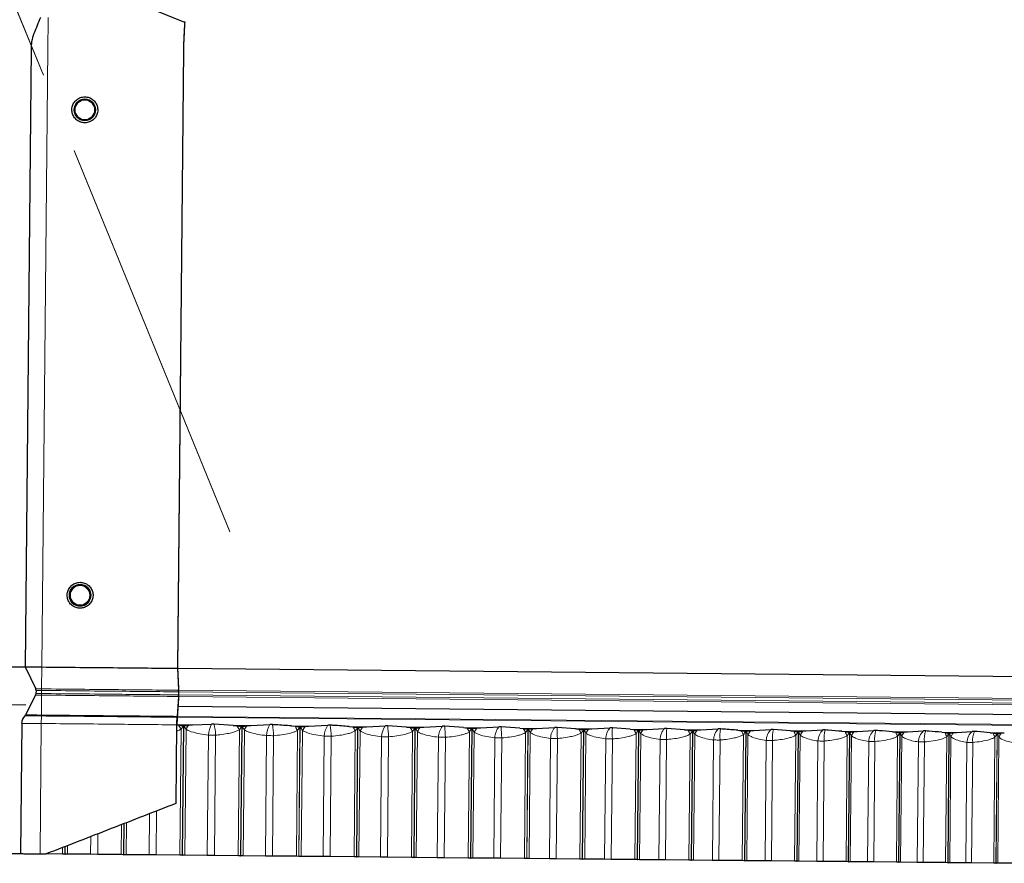
# Model space of a CAD drawing. Units: millimetres. Extents: x 9 to 588, y 4 to 410.
# Drawn here: x 257 to 277, y 148 to 165 of the extents above; entities that cross this region are included whole.
import ezdxf

# ---------------------------------------------------------------- set-up
doc = ezdxf.new("R2010")
doc.units = ezdxf.units.MM
doc.linetypes.add('CENTERX2', pattern=[20.32, 12.7, -2.54, 2.54, -2.54])

msp = doc.modelspace()

# ---------------------------------------------------------------- linework, layer by layer
at = {"color": 7, "linetype": 'CENTERX2', "lineweight": 0, "ltscale": 0.666667}
for p, q in [((247.479, 187.56), (261.548, 153.121)), ((247.487, 187.541), (261.535, 153.154))]:
    msp.add_line(p, q, dxfattribs=at)
at = {"color": 8, "linetype": 'Continuous', "lineweight": 0}
for p, q in [((257.19, 165.219), (257.187, 164.886)), ((257.184, 164.576), (257.06, 151.84)), ((257.06, 151.84), (257.056, 151.389)), ((257.056, 151.389), (257.055, 151.356)), ((257.054, 151.26), (257.05, 150.85)), ((257.055, 151.293), (257.054, 151.26)), ((257.055, 151.356), (257.055, 151.293)), ((291.227, 150.961), (259.884, 151.266)), ((259.884, 151.233), (291.218, 150.928)), ((291.219, 151.057), (259.885, 151.361)), ((259.885, 151.328), (291.228, 151.023)), ((257.05, 150.831), (257.049, 150.676)), ((257.05, 150.85), (257.05, 150.831)), ((259.854, 150.804), (290.963, 150.501)), ((290.979, 150.52), (259.856, 150.823)), ((257.049, 150.676), (257.023, 147.991)), ((259.843, 150.648), (260.163, 150.645)), ((259.979, 150.629), (259.953, 147.963)), ((259.985, 150.629), (259.96, 147.963)), ((261.005, 150.637), (261.366, 150.634)), ((261.182, 150.618), (261.156, 147.951)), ((261.188, 150.618), (261.162, 147.951)), ((262.203, 150.626), (262.562, 150.622)), ((262.379, 150.606), (262.353, 147.939)), ((262.385, 150.606), (262.359, 147.939)), ((263.393, 150.614), (263.75, 150.61)), ((263.568, 150.594), (263.542, 147.928)), ((263.575, 150.594), (263.549, 147.928)), ((264.575, 150.602), (264.929, 150.599)), ((264.749, 150.583), (264.723, 147.916)), ((264.756, 150.583), (264.73, 147.916)), ((265.747, 150.591), (266.098, 150.588)), ((265.919, 150.572), (265.893, 147.905)), ((265.926, 150.571), (265.9, 147.905)), ((266.908, 150.58), (267.254, 150.576)), ((268.055, 150.569), (268.398, 150.565)), ((259.93, 150.558), (259.905, 147.963)), ((260.032, 150.557), (260.006, 147.962)), ((260.494, 150.438), (260.47, 147.958)), ((260.641, 150.437), (260.617, 147.956)), ((261.133, 150.546), (261.108, 147.952)), ((261.234, 150.545), (261.209, 147.951)), ((261.691, 150.427), (261.666, 147.946)), ((261.837, 150.425), (261.813, 147.945)), ((262.33, 150.535), (262.305, 147.94)), ((262.431, 150.534), (262.405, 147.939)), ((262.88, 150.415), (262.856, 147.935)), ((263.026, 150.414), (263.002, 147.933)), ((263.52, 150.523), (263.494, 147.928)), ((263.62, 150.522), (263.594, 147.927)), ((264.062, 150.404), (264.038, 147.923)), ((264.206, 150.402), (264.182, 147.922)), ((264.7, 150.511), (264.675, 147.917)), ((264.8, 150.511), (264.775, 147.916)), ((265.234, 150.392), (265.21, 147.912)), ((265.377, 150.391), (265.353, 147.91)), ((265.871, 150.5), (265.846, 147.905)), ((265.969, 150.499), (265.944, 147.904)), ((266.396, 150.381), (266.372, 147.9)), ((266.537, 150.38), (266.513, 147.899)), ((267.03, 150.489), (267.005, 147.894)), ((267.078, 150.56), (267.052, 147.894)), ((267.084, 150.56), (267.058, 147.894)), ((267.127, 150.488), (267.102, 147.893)), ((267.545, 150.37), (267.52, 147.889)), ((267.684, 150.368), (267.66, 147.888)), ((268.176, 150.478), (268.15, 147.883)), ((268.223, 150.549), (268.197, 147.883)), ((268.23, 150.549), (268.204, 147.883)), ((268.272, 150.477), (268.247, 147.882)), ((269.188, 150.558), (269.526, 150.554)), ((269.307, 150.467), (269.282, 147.872)), ((269.354, 150.538), (269.328, 147.872)), ((269.36, 150.538), (269.334, 147.872)), ((269.402, 150.466), (269.376, 147.871)), ((270.305, 150.547), (270.638, 150.544)), ((270.422, 150.456), (270.397, 147.861)), ((270.469, 150.527), (270.443, 147.861)), ((270.475, 150.527), (270.449, 147.861)), ((270.515, 150.455), (270.49, 147.86)), ((271.405, 150.536), (271.733, 150.533)), ((271.52, 150.445), (271.495, 147.851)), ((271.566, 150.517), (271.54, 147.85)), ((271.572, 150.517), (271.546, 147.85)), ((271.612, 150.444), (271.587, 147.85)), ((272.487, 150.526), (272.808, 150.522)), ((272.599, 150.435), (272.574, 147.84)), ((272.645, 150.506), (272.619, 147.84)), ((272.651, 150.506), (272.625, 147.84)), ((272.689, 150.434), (272.664, 147.839)), ((273.548, 150.515), (273.864, 150.512)), ((273.658, 150.424), (273.633, 147.83)), ((273.703, 150.496), (273.677, 147.829)), ((273.709, 150.496), (273.683, 147.829)), ((273.747, 150.424), (273.722, 147.829)), ((274.589, 150.505), (274.897, 150.502)), ((274.696, 150.414), (274.671, 147.82)), ((274.74, 150.486), (274.714, 147.819)), ((274.746, 150.486), (274.72, 147.819)), ((274.783, 150.413), (274.758, 147.819)), ((275.607, 150.495), (275.908, 150.492)), ((275.711, 150.404), (275.686, 147.81)), ((275.755, 150.476), (275.729, 147.809)), ((275.76, 150.476), (275.735, 147.809)), ((275.796, 150.404), (275.771, 147.809)), ((276.601, 150.486), (276.895, 150.483)), ((276.703, 150.395), (276.678, 147.8)), ((276.746, 150.466), (276.72, 147.8)), ((276.751, 150.466), (276.725, 147.8)), ((276.785, 150.394), (276.76, 147.799)), ((268.68, 150.359), (268.656, 147.878)), ((268.818, 150.357), (268.794, 147.877)), ((269.8, 150.348), (269.776, 147.867)), ((269.936, 150.347), (269.912, 147.866)), ((270.903, 150.337), (270.879, 147.857)), ((271.037, 150.336), (271.013, 147.855)), ((271.988, 150.327), (271.964, 147.846)), ((272.12, 150.325), (272.096, 147.845)), ((273.055, 150.316), (273.031, 147.836)), ((273.184, 150.315), (273.16, 147.834)), ((274.1, 150.306), (274.076, 147.825)), ((274.227, 150.305), (274.203, 147.824)), ((275.124, 150.296), (275.1, 147.815)), ((275.248, 150.295), (275.224, 147.814)), ((276.125, 150.286), (276.101, 147.806)), ((276.246, 150.285), (276.222, 147.805)), ((259.277, 148.817), (259.269, 147.969)), ((259.425, 148.874), (259.416, 147.968)), ((258.703, 148.594), (258.697, 147.975)), ((258.752, 148.612), (258.745, 147.974)), ((258.758, 148.615), (258.752, 147.974)), ((258.806, 148.633), (258.799, 147.974)), ((258.067, 148.346), (258.064, 147.981)), ((258.216, 148.404), (258.212, 147.98)), ((257.537, 148.14), (257.535, 147.986)), ((257.543, 148.143), (257.542, 147.986)), ((257.591, 148.161), (257.589, 147.986)), ((257.488, 148.121), (257.487, 147.987))]:
    msp.add_line(p, q, dxfattribs=at)
at = {"color": 7, "linetype": 'Continuous', "lineweight": 30}
for p, q in [((259.983, 165.126), (260.004, 165.126)), ((260.004, 165.126), (260.011, 165.126)), ((256.838, 164.58), (256.714, 151.843)), ((259.979, 164.549), (259.855, 151.813)), ((259.862, 151.83), (259.986, 164.549)), ((256.714, 151.843), (256.933, 151.39)), ((259.855, 151.813), (259.877, 151.361)), ((259.884, 151.394), (259.862, 151.83)), ((259.863, 151.813), (290.966, 151.51)), ((221.761, 151.401), (256.728, 151.061)), ((256.931, 151.261), (256.724, 150.853)), ((256.94, 151.357), (256.939, 151.294)), ((259.876, 151.233), (259.848, 150.823)), ((259.853, 150.789), (259.882, 151.2)), ((259.878, 151.328), (259.877, 151.266)), ((259.884, 151.266), (259.885, 151.328)), ((259.87, 151.03), (290.958, 150.728)), ((256.645, 150.68), (256.619, 147.995)), ((259.837, 150.649), (259.821, 149.028)), ((259.828, 149.031), (259.843, 150.648)), ((259.841, 150.645), (259.878, 150.641)), ((260.086, 150.639), (260.163, 150.645)), ((260.163, 150.645), (260.559, 150.665)), ((260.61, 150.665), (260.559, 150.665)), ((261.005, 150.637), (260.61, 150.665)), ((261.005, 150.637), (261.081, 150.63)), ((261.289, 150.627), (261.366, 150.634)), ((261.366, 150.634), (261.759, 150.653)), ((261.811, 150.653), (261.759, 150.653)), ((262.203, 150.626), (262.279, 150.618)), ((262.485, 150.616), (262.562, 150.622)), ((262.562, 150.622), (262.953, 150.642)), ((263.004, 150.641), (262.953, 150.642)), ((263.393, 150.614), (263.469, 150.606)), ((263.674, 150.604), (263.75, 150.61)), ((263.75, 150.61), (264.139, 150.63)), ((264.189, 150.63), (264.139, 150.63)), ((264.575, 150.602), (264.189, 150.63)), ((264.575, 150.602), (264.651, 150.595)), ((264.854, 150.593), (264.929, 150.599)), ((264.929, 150.599), (265.315, 150.619)), ((265.365, 150.618), (265.315, 150.619)), ((265.747, 150.591), (265.365, 150.618)), ((265.747, 150.591), (265.822, 150.583)), ((266.023, 150.581), (266.098, 150.588)), ((266.098, 150.588), (266.479, 150.607)), ((266.529, 150.607), (266.479, 150.607)), ((266.908, 150.58), (266.529, 150.607)), ((266.908, 150.58), (266.981, 150.572)), ((267.181, 150.57), (267.254, 150.576)), ((267.254, 150.576), (267.632, 150.596)), ((267.681, 150.596), (267.632, 150.596)), ((268.055, 150.569), (267.681, 150.596)), ((268.055, 150.569), (268.128, 150.561)), ((268.325, 150.559), (268.398, 150.565)), ((268.398, 150.565), (268.77, 150.585)), ((268.819, 150.585), (268.77, 150.585)), ((269.188, 150.558), (268.819, 150.585)), ((269.526, 150.554), (269.894, 150.574)), ((269.941, 150.574), (269.894, 150.574)), ((270.305, 150.547), (269.941, 150.574)), ((269.188, 150.558), (269.26, 150.55)), ((269.454, 150.548), (269.526, 150.554)), ((270.305, 150.547), (270.376, 150.539)), ((270.568, 150.537), (270.638, 150.544)), ((270.638, 150.544), (271, 150.564)), ((271.047, 150.563), (271, 150.564)), ((271.405, 150.536), (271.475, 150.528)), ((271.663, 150.527), (271.733, 150.533)), ((271.733, 150.533), (272.089, 150.553)), ((272.135, 150.553), (272.089, 150.553)), ((272.487, 150.526), (272.135, 150.553)), ((272.487, 150.526), (272.555, 150.518)), ((272.74, 150.516), (272.808, 150.522)), ((272.808, 150.522), (273.158, 150.543)), ((273.203, 150.542), (273.158, 150.543)), ((273.548, 150.515), (273.616, 150.508)), ((273.797, 150.506), (273.864, 150.512)), ((273.864, 150.512), (274.206, 150.532)), ((274.251, 150.532), (274.206, 150.532)), ((274.589, 150.505), (274.655, 150.498)), ((274.832, 150.496), (274.897, 150.502)), ((274.897, 150.502), (275.233, 150.522)), ((275.276, 150.522), (275.233, 150.522)), ((275.607, 150.495), (275.671, 150.488)), ((275.844, 150.486), (275.908, 150.492)), ((275.908, 150.492), (276.236, 150.513)), ((276.278, 150.512), (276.236, 150.513)), ((276.601, 150.486), (276.664, 150.478)), ((276.833, 150.476), (276.895, 150.483)), ((259.828, 149.031), (259.821, 149.028)), ((257.487, 147.987), (257.152, 147.99)), ((257.535, 147.986), (257.487, 147.987)), ((257.535, 147.986), (257.542, 147.986)), ((257.589, 147.986), (257.542, 147.986)), ((258.064, 147.981), (257.589, 147.986)), ((258.212, 147.98), (258.064, 147.981)), ((258.697, 147.975), (258.212, 147.98)), ((258.745, 147.974), (258.697, 147.975)), ((258.745, 147.974), (258.752, 147.974)), ((258.799, 147.974), (258.752, 147.974)), ((259.269, 147.969), (258.799, 147.974)), ((259.416, 147.968), (259.269, 147.969)), ((259.905, 147.963), (259.416, 147.968)), ((259.953, 147.963), (259.905, 147.963)), ((259.953, 147.963), (259.96, 147.963)), ((260.006, 147.962), (259.96, 147.963)), ((260.47, 147.958), (260.006, 147.962)), ((260.617, 147.956), (260.47, 147.958)), ((261.108, 147.952), (260.617, 147.956)), ((261.156, 147.951), (261.108, 147.952)), ((261.156, 147.951), (261.162, 147.951)), ((261.209, 147.951), (261.162, 147.951)), ((261.666, 147.946), (261.209, 147.951)), ((261.813, 147.945), (261.666, 147.946)), ((262.305, 147.94), (261.813, 147.945)), ((262.353, 147.939), (262.305, 147.94)), ((262.353, 147.939), (262.359, 147.939)), ((262.405, 147.939), (262.359, 147.939)), ((262.856, 147.935), (262.405, 147.939)), ((263.002, 147.933), (262.856, 147.935)), ((263.494, 147.928), (263.002, 147.933)), ((263.542, 147.928), (263.494, 147.928)), ((263.542, 147.928), (263.549, 147.928)), ((263.594, 147.927), (263.549, 147.928)), ((264.038, 147.923), (263.594, 147.927)), ((264.182, 147.922), (264.038, 147.923)), ((264.675, 147.917), (264.182, 147.922)), ((264.723, 147.916), (264.675, 147.917)), ((264.723, 147.916), (264.73, 147.916)), ((264.775, 147.916), (264.73, 147.916)), ((265.21, 147.912), (264.775, 147.916)), ((265.353, 147.91), (265.21, 147.912)), ((265.846, 147.905), (265.353, 147.91)), ((265.893, 147.905), (265.846, 147.905)), ((265.893, 147.905), (265.9, 147.905)), ((265.944, 147.904), (265.9, 147.905)), ((266.372, 147.9), (265.944, 147.904)), ((266.513, 147.899), (266.372, 147.9)), ((267.005, 147.894), (266.513, 147.899)), ((267.052, 147.894), (267.005, 147.894)), ((267.052, 147.894), (267.058, 147.894)), ((267.102, 147.893), (267.058, 147.894)), ((267.52, 147.889), (267.102, 147.893)), ((267.66, 147.888), (267.52, 147.889)), ((268.15, 147.883), (267.66, 147.888)), ((268.197, 147.883), (268.15, 147.883)), ((268.197, 147.883), (268.204, 147.883)), ((268.247, 147.882), (268.204, 147.883)), ((268.656, 147.878), (268.247, 147.882)), ((268.794, 147.877), (268.656, 147.878)), ((269.282, 147.872), (268.794, 147.877)), ((269.328, 147.872), (269.282, 147.872)), ((269.328, 147.872), (269.334, 147.872)), ((269.376, 147.871), (269.334, 147.872)), ((269.776, 147.867), (269.376, 147.871)), ((269.912, 147.866), (269.776, 147.867)), ((270.397, 147.861), (269.912, 147.866)), ((270.443, 147.861), (270.397, 147.861)), ((270.443, 147.861), (270.449, 147.861)), ((270.49, 147.86), (270.449, 147.861)), ((270.879, 147.857), (270.49, 147.86)), ((271.013, 147.855), (270.879, 147.857)), ((271.495, 147.851), (271.013, 147.855)), ((271.54, 147.85), (271.495, 147.851)), ((271.54, 147.85), (271.546, 147.85)), ((271.587, 147.85), (271.546, 147.85)), ((271.964, 147.846), (271.587, 147.85)), ((272.096, 147.845), (271.964, 147.846)), ((272.574, 147.84), (272.096, 147.845)), ((272.619, 147.84), (272.574, 147.84)), ((272.619, 147.84), (272.625, 147.84)), ((272.664, 147.839), (272.625, 147.84)), ((273.031, 147.836), (272.664, 147.839)), ((273.16, 147.834), (273.031, 147.836)), ((273.633, 147.83), (273.16, 147.834)), ((273.677, 147.829), (273.633, 147.83)), ((273.677, 147.829), (273.683, 147.829)), ((273.722, 147.829), (273.683, 147.829)), ((274.076, 147.825), (273.722, 147.829)), ((274.203, 147.824), (274.076, 147.825)), ((274.671, 147.82), (274.203, 147.824)), ((274.714, 147.819), (274.671, 147.82)), ((274.714, 147.819), (274.72, 147.819)), ((274.758, 147.819), (274.72, 147.819)), ((275.1, 147.815), (274.758, 147.819)), ((275.224, 147.814), (275.1, 147.815)), ((275.686, 147.81), (275.224, 147.814)), ((275.729, 147.809), (275.686, 147.81)), ((275.729, 147.809), (275.735, 147.809)), ((275.771, 147.809), (275.735, 147.809)), ((276.101, 147.806), (275.771, 147.809)), ((276.222, 147.805), (276.101, 147.806)), ((276.678, 147.8), (276.222, 147.805)), ((276.72, 147.8), (276.678, 147.8)), ((276.72, 147.8), (276.725, 147.8)), ((276.76, 147.799), (276.725, 147.8)), ((277.077, 147.796), (276.76, 147.799))]:
    msp.add_line(p, q, dxfattribs=at)
at = {"color": 7, "linetype": 'Continuous', "lineweight": 30, "flags": 128}
for points in [[(257.029, 165.22), (257.012, 165.179), (256.996, 165.137), (256.98, 165.096), (256.963, 165.054), (256.947, 165.013), (256.93, 164.972), (256.914, 164.93), (256.897, 164.889)], [(260.004, 165.126), (260.002, 165.093), (260, 165.059), (259.998, 165.026), (259.996, 164.992), (259.994, 164.959), (259.992, 164.926), (259.99, 164.892), (259.989, 164.859)], [(259.995, 164.831), (259.997, 164.867), (259.999, 164.904), (260.001, 164.941), (260.003, 164.978), (260.005, 165.015), (260.007, 165.052), (260.009, 165.089), (260.011, 165.126)]]:
    msp.add_lwpolyline(points, dxfattribs=at)
at = {"color": 8, "linetype": 'Continuous', "lineweight": 0}
for centre, radius in [((257.946, 163.316), 0.227), ((257.946, 163.316), 0.2), ((257.848, 153.317), 0.227), ((257.848, 153.317), 0.2)]:
    msp.add_circle(centre, radius, dxfattribs=at)
at = {"color": 7, "linetype": 'Continuous', "lineweight": 30}
for centre in [(257.946, 163.316), (257.848, 153.317)]:
    msp.add_circle(centre, 0.213, dxfattribs=at)
for centre, radius, start, end in [((256.865, 151.358), 0.0748, 359.274, 25.5161), ((258.759, 151.341), 1.127, 359.3543, 2.7204), ((256.865, 151.295), 0.0748, 333.37, 359.6121), ((259.314, 151.27), 0.563, 356.1657, 359.5318), ((259.315, 151.335), 0.563, 359.3543, 2.7204), ((258.758, 151.275), 1.127, 356.1657, 359.5318), ((256.857, 150.681), 0.213, 133.7209, 180.2652), ((256.666, 150.882), 0.0651, 312.7787, 333.3646), ((261.153, 150.648), 1.317, 173.1919, 179.9689), ((259.568, 150.841), 0.28, 352.4266, 356.2727), ((259.294, 150.826), 0.561, 352.4266, 356.2727), ((260.721, 150.648), 0.878, 173.1919, 179.9689)]:
    msp.add_arc(centre, radius, start, end, dxfattribs=at)
at = {"color": 8, "linetype": 'Continuous', "lineweight": 0}
for centre, radius, start, end in [((258.009, 149.418), 2.234, 30.6916, 33.2112), ((260.817, 150.094), 0.912, 143.2471, 149.4626), ((261.026, 150.409), 0.532, 151.2477, 176.8495), ((259.021, 150.334), 1.623, 3.6282, 11.7445), ((258.571, 149.019), 2.982, 30.7994, 32.6819), ((261.952, 150.127), 0.831, 142.9627, 149.78), ((262.184, 150.401), 0.494, 149.243, 177.0012), ((259.383, 150.257), 2.46, 3.9159, 9.2563), ((258.448, 148.213), 4.523, 30.8779, 32.1158), ((263.093, 150.153), 0.764, 142.7119, 150.1284), ((263.342, 150.392), 0.463, 147.3128, 177.1335), ((257.843, 150.032), 5.197, 4.2112, 6.7324), ((255.333, 145.618), 9.543, 30.9273, 31.5123), ((264.234, 150.174), 0.706, 142.4945, 150.5081), ((264.498, 150.383), 0.437, 145.4582, 177.2469), ((303.716, 153.519), 39.633, 184.1805, 184.5104), ((326.876, 187.793), 72.496, 210.8709, 210.94765), ((265.374, 150.191), 0.657, 142.3103, 150.9194), ((265.649, 150.373), 0.415, 143.6798, 177.3427), ((269.442, 150.733), 4.079, 181.6087, 184.8098), ((272.23, 154.312), 7.413, 210.1912, 210.9389), ((266.508, 150.205), 0.613, 142.1592, 151.3627), ((266.792, 150.363), 0.397, 141.9774, 177.422), ((268.675, 150.571), 2.146, 179.0257, 185.1052), ((270.346, 152.474), 3.865, 209.4725, 210.9011), ((267.634, 150.217), 0.575, 142.0411, 151.8384), ((267.925, 150.353), 0.381, 140.3508, 177.4863), ((269.135, 150.505), 1.457, 176.4401, 185.3926), ((269.047, 150.343), 0.368, 138.7993, 177.5372), ((269.918, 150.467), 1.105, 173.8608, 185.6678), ((270.156, 150.333), 0.356, 137.322, 177.5763), ((270.824, 150.439), 0.893, 171.2964, 185.9266), ((270.403, 151.807), 2.594, 208.7145, 210.8342), ((268.751, 150.226), 0.541, 141.9562, 152.3466), ((270.974, 151.458), 1.94, 207.9165, 210.7381), ((269.856, 150.233), 0.511, 141.9043, 152.8878), ((271.749, 151.241), 1.541, 207.0783, 210.6126), ((270.948, 150.239), 0.483, 141.8856, 153.4623), ((271.249, 150.323), 0.346, 135.9177, 177.6054), ((271.784, 150.417), 0.752, 168.7555, 186.1654), ((272.617, 151.091), 1.273, 206.1995, 210.4576), ((272.024, 150.244), 0.458, 141.9003, 154.0704), ((272.326, 150.313), 0.338, 134.5851, 177.6262), ((272.768, 150.398), 0.651, 166.2462, 186.3806), ((273.532, 150.979), 1.08, 205.2796, 210.2728), ((273.083, 150.248), 0.435, 141.9487, 154.7123), ((273.384, 150.303), 0.33, 133.3226, 177.6405), ((273.757, 150.381), 0.577, 163.7763, 186.5691), ((274.467, 150.893), 0.935, 204.3186, 210.058), ((274.123, 150.251), 0.414, 142.031, 155.3882), ((274.423, 150.293), 0.323, 132.1289, 177.6499), ((274.743, 150.366), 0.52, 161.3528, 186.7285), ((275.409, 150.823), 0.821, 203.3162, 209.8129), ((275.144, 150.253), 0.395, 142.1476, 156.0984), ((275.441, 150.283), 0.317, 131.0022, 177.6563), ((275.72, 150.352), 0.475, 158.9822, 186.8564), ((276.347, 150.764), 0.73, 202.2726, 209.5371), ((276.143, 150.255), 0.377, 142.2989, 156.8429), ((276.436, 150.274), 0.312, 129.9409, 177.6611), ((276.682, 150.338), 0.439, 156.6704, 186.9516), ((277.275, 150.715), 0.656, 201.1877, 209.2302), ((277.119, 150.257), 0.361, 142.4854, 157.6219)]:
    msp.add_arc(centre, radius, start, end, dxfattribs=at)
at = {"color": 7, "linetype": 'Continuous', "lineweight": 30}
for points, knots in [([(257.328, 166.219), (257.76, 166.041), (258.412, 165.773), (259.313, 165.402), (259.757, 165.219), (259.983, 165.126)], [0, 0, 0, 0, 0.490353, 0.740472, 1, 1, 1, 1]), ([(256.897, 164.889), (256.879, 164.833), (256.845, 164.733), (256.84, 164.627), (256.838, 164.58)], [0, 0, 0, 0, 0.558223, 1, 1, 1, 1]), ([(259.989, 164.859), (259.986, 164.803), (259.981, 164.703), (259.979, 164.596), (259.979, 164.549)], [0, 0, 0, 0, 0.558223, 1, 1, 1, 1]), ([(259.986, 164.549), (259.986, 164.604), (259.988, 164.701), (259.993, 164.791), (259.995, 164.831)], [0, 0, 0, 0, 0.560726, 1, 1, 1, 1]), ([(257.679, 163.319), (257.682, 163.289), (257.687, 163.229), (257.732, 163.149), (257.799, 163.087), (257.883, 163.052), (257.974, 163.046), (258.062, 163.071), (258.137, 163.123), (258.19, 163.198), (258.216, 163.285), (258.211, 163.376), (258.176, 163.461), (258.115, 163.529), (258.035, 163.573), (257.945, 163.588), (257.855, 163.573), (257.775, 163.528), (257.715, 163.46), (257.684, 163.386), (257.68, 163.338), (257.679, 163.319)], [0, 0, 0, 0, 0.053669, 0.107337, 0.161009, 0.21469, 0.268387, 0.322103, 0.37583, 0.429545, 0.483227, 0.536876, 0.590514, 0.644172, 0.697867, 0.751588, 0.805313, 0.859024, 0.912715, 0.966392, 1, 1, 1, 1]), ([(257.582, 153.319), (257.584, 153.289), (257.59, 153.229), (257.635, 153.149), (257.702, 153.088), (257.786, 153.052), (257.877, 153.047), (257.965, 153.071), (258.04, 153.124), (258.093, 153.198), (258.118, 153.286), (258.113, 153.377), (258.079, 153.461), (258.018, 153.529), (257.938, 153.573), (257.848, 153.589), (257.758, 153.573), (257.678, 153.529), (257.618, 153.461), (257.587, 153.387), (257.583, 153.338), (257.582, 153.319)], [0, 0, 0, 0, 0.053669, 0.107337, 0.161009, 0.214689, 0.268387, 0.322103, 0.375829, 0.429545, 0.483227, 0.536876, 0.590514, 0.644172, 0.697867, 0.751588, 0.805313, 0.859024, 0.912715, 0.966392, 1, 1, 1, 1]), ([(256.367, 151.847), (256.406, 151.846), (256.484, 151.846), (256.614, 151.844), (256.676, 151.844), (256.714, 151.843)], [0, 0, 0, 0, 0.276535, 0.562617, 1, 1, 1, 1]), ([(256.714, 151.843), (256.718, 151.843), (256.725, 151.843), (256.738, 151.843), (256.75, 151.843), (256.779, 151.843), (256.861, 151.842), (256.955, 151.841), (257.026, 151.84), (257.06, 151.84)], [0, 0, 0, 0, 0.027442, 0.054844, 0.120064, 0.25489, 0.505414, 0.756753, 1, 1, 1, 1]), ([(257.06, 151.84), (257.583, 151.835), (258.516, 151.826), (259.446, 151.817), (259.855, 151.813)], [0, 0, 0, 0, 0.56, 1, 1, 1, 1]), ([(259.878, 150.641), (259.911, 150.637), (259.945, 150.633), (259.978, 150.629), (259.979, 150.629)], [0, 0, 0, 0, 0.9856828, 1, 1, 1, 1]), ([(259.985, 150.629), (259.986, 150.629), (260.02, 150.633), (260.053, 150.636), (260.086, 150.639)], [0, 0, 0, 0, 0.014317, 1, 1, 1, 1]), ([(261.081, 150.63), (261.114, 150.626), (261.148, 150.622), (261.181, 150.618), (261.182, 150.618)], [0, 0, 0, 0, 0.985683, 1, 1, 1, 1]), ([(261.188, 150.618), (261.189, 150.618), (261.222, 150.621), (261.256, 150.624), (261.289, 150.627)], [0, 0, 0, 0, 0.0143171, 1, 1, 1, 1]), ([(262.203, 150.626), (262.096, 150.633), (261.966, 150.643), (261.835, 150.651), (261.811, 150.653)], [0, 0, 0, 0, 0.812771, 1, 1, 1, 1]), ([(262.279, 150.618), (262.312, 150.614), (262.345, 150.61), (262.378, 150.606), (262.379, 150.606)], [0, 0, 0, 0, 0.9856828, 1, 1, 1, 1]), ([(262.385, 150.606), (262.386, 150.606), (262.419, 150.609), (262.452, 150.613), (262.485, 150.616)], [0, 0, 0, 0, 0.014317, 1, 1, 1, 1]), ([(263.393, 150.614), (263.288, 150.622), (263.158, 150.631), (263.028, 150.64), (263.004, 150.641)], [0, 0, 0, 0, 0.8127708, 1, 1, 1, 1]), ([(263.469, 150.606), (263.502, 150.602), (263.535, 150.598), (263.568, 150.594), (263.568, 150.594)], [0, 0, 0, 0, 0.9856828, 1, 1, 1, 1]), ([(263.575, 150.594), (263.575, 150.594), (263.608, 150.598), (263.642, 150.601), (263.674, 150.604)], [0, 0, 0, 0, 0.014317, 1, 1, 1, 1]), ([(264.651, 150.595), (264.683, 150.591), (264.716, 150.587), (264.749, 150.583), (264.749, 150.583)], [0, 0, 0, 0, 0.9856828, 1, 1, 1, 1]), ([(264.756, 150.583), (264.756, 150.583), (264.789, 150.586), (264.822, 150.59), (264.854, 150.593)], [0, 0, 0, 0, 0.014317, 1, 1, 1, 1]), ([(265.822, 150.583), (265.854, 150.579), (265.886, 150.575), (265.919, 150.572), (265.919, 150.572)], [0, 0, 0, 0, 0.985683, 1, 1, 1, 1]), ([(265.926, 150.571), (265.926, 150.572), (265.959, 150.575), (265.991, 150.578), (266.023, 150.581)], [0, 0, 0, 0, 0.014317, 1, 1, 1, 1]), ([(266.981, 150.572), (267.013, 150.568), (267.045, 150.564), (267.077, 150.56), (267.078, 150.56)], [0, 0, 0, 0, 0.985683, 1, 1, 1, 1]), ([(267.084, 150.56), (267.085, 150.56), (267.117, 150.564), (267.149, 150.567), (267.181, 150.57)], [0, 0, 0, 0, 0.014317, 1, 1, 1, 1]), ([(268.128, 150.561), (268.159, 150.557), (268.191, 150.553), (268.223, 150.549), (268.223, 150.549)], [0, 0, 0, 0, 0.985683, 1, 1, 1, 1]), ([(268.23, 150.549), (268.23, 150.549), (268.262, 150.552), (268.294, 150.556), (268.325, 150.559)], [0, 0, 0, 0, 0.014317, 1, 1, 1, 1]), ([(269.26, 150.55), (269.291, 150.546), (269.322, 150.542), (269.354, 150.538), (269.354, 150.538)], [0, 0, 0, 0, 0.985683, 1, 1, 1, 1]), ([(269.36, 150.538), (269.361, 150.538), (269.392, 150.541), (269.423, 150.545), (269.454, 150.548)], [0, 0, 0, 0, 0.014317, 1, 1, 1, 1]), ([(270.376, 150.539), (270.407, 150.535), (270.437, 150.531), (270.468, 150.527), (270.469, 150.527)], [0, 0, 0, 0, 0.985683, 1, 1, 1, 1]), ([(270.475, 150.527), (270.475, 150.527), (270.506, 150.531), (270.537, 150.534), (270.568, 150.537)], [0, 0, 0, 0, 0.0143171, 1, 1, 1, 1]), ([(271.405, 150.536), (271.308, 150.544), (271.189, 150.553), (271.07, 150.562), (271.047, 150.563)], [0, 0, 0, 0, 0.8127708, 1, 1, 1, 1]), ([(271.475, 150.528), (271.505, 150.525), (271.535, 150.521), (271.566, 150.517), (271.566, 150.517)], [0, 0, 0, 0, 0.985683, 1, 1, 1, 1]), ([(271.572, 150.517), (271.573, 150.517), (271.603, 150.52), (271.633, 150.523), (271.663, 150.527)], [0, 0, 0, 0, 0.014317, 1, 1, 1, 1]), ([(272.555, 150.518), (272.585, 150.514), (272.614, 150.51), (272.644, 150.506), (272.645, 150.506)], [0, 0, 0, 0, 0.9856828, 1, 1, 1, 1]), ([(272.651, 150.506), (272.651, 150.506), (272.681, 150.509), (272.711, 150.513), (272.74, 150.516)], [0, 0, 0, 0, 0.014317, 1, 1, 1, 1]), ([(273.548, 150.515), (273.455, 150.523), (273.34, 150.532), (273.225, 150.541), (273.203, 150.542)], [0, 0, 0, 0, 0.812771, 1, 1, 1, 1]), ([(273.616, 150.508), (273.644, 150.504), (273.674, 150.5), (273.703, 150.496), (273.703, 150.496)], [0, 0, 0, 0, 0.985683, 1, 1, 1, 1]), ([(273.709, 150.496), (273.709, 150.496), (273.739, 150.499), (273.768, 150.503), (273.797, 150.506)], [0, 0, 0, 0, 0.014317, 1, 1, 1, 1]), ([(274.589, 150.505), (274.497, 150.513), (274.385, 150.522), (274.272, 150.53), (274.251, 150.532)], [0, 0, 0, 0, 0.812771, 1, 1, 1, 1]), ([(274.655, 150.498), (274.683, 150.494), (274.711, 150.49), (274.74, 150.486), (274.74, 150.486)], [0, 0, 0, 0, 0.9856828, 1, 1, 1, 1]), ([(274.746, 150.486), (274.747, 150.486), (274.775, 150.489), (274.804, 150.492), (274.832, 150.496)], [0, 0, 0, 0, 0.014317, 1, 1, 1, 1]), ([(275.607, 150.495), (275.517, 150.503), (275.407, 150.512), (275.297, 150.52), (275.276, 150.522)], [0, 0, 0, 0, 0.812771, 1, 1, 1, 1]), ([(275.671, 150.488), (275.699, 150.484), (275.727, 150.48), (275.755, 150.476), (275.755, 150.476)], [0, 0, 0, 0, 0.985683, 1, 1, 1, 1]), ([(275.76, 150.476), (275.761, 150.476), (275.789, 150.479), (275.817, 150.483), (275.844, 150.486)], [0, 0, 0, 0, 0.014317, 1, 1, 1, 1]), ([(276.601, 150.486), (276.514, 150.493), (276.406, 150.503), (276.299, 150.511), (276.278, 150.512)], [0, 0, 0, 0, 0.812771, 1, 1, 1, 1]), ([(276.664, 150.478), (276.691, 150.474), (276.718, 150.47), (276.745, 150.466), (276.746, 150.466)], [0, 0, 0, 0, 0.985683, 1, 1, 1, 1]), ([(276.751, 150.466), (276.751, 150.466), (276.779, 150.47), (276.806, 150.473), (276.833, 150.476)], [0, 0, 0, 0, 0.014317, 1, 1, 1, 1]), ([(259.821, 149.028), (259.377, 148.855), (258.489, 148.51), (257.597, 148.163), (257.151, 147.99)], [0, 0, 0, 0, 0.499459, 1, 1, 1, 1]), ([(256.33, 147.998), (256.362, 147.998), (256.427, 147.997), (256.535, 147.996), (256.587, 147.995), (256.619, 147.995)], [0, 0, 0, 0, 0.276732, 0.562113, 1, 1, 1, 1]), ([(256.619, 147.995), (256.623, 147.995), (256.632, 147.995), (256.647, 147.995), (256.661, 147.995), (256.695, 147.994), (256.79, 147.993), (256.901, 147.992), (256.982, 147.992), (257.023, 147.991)], [0, 0, 0, 0, 0.0274935, 0.0549666, 0.1203266, 0.2549396, 0.5055385, 0.756708, 1, 1, 1, 1]), ([(257.023, 147.991), (257.047, 147.991), (257.089, 147.991), (257.132, 147.99), (257.151, 147.99)], [0, 0, 0, 0, 0.559995, 1, 1, 1, 1])]:
    msp.add_open_spline(points, degree=3, knots=knots, dxfattribs=at)
at = {"color": 8, "linetype": 'Continuous', "lineweight": 0}
for points, knots in [([(257.187, 164.886), (257.186, 164.83), (257.185, 164.73), (257.184, 164.624), (257.184, 164.576)], [0, 0, 0, 0, 0.558223, 1, 1, 1, 1]), ([(256.933, 151.39), (256.934, 151.39), (256.937, 151.39), (256.941, 151.39), (256.945, 151.39), (256.956, 151.39), (256.985, 151.389), (257.019, 151.389), (257.044, 151.389), (257.056, 151.389)], [0, 0, 0, 0, 0.026791, 0.053288, 0.116725, 0.254269, 0.503841, 0.757329, 1, 1, 1, 1]), ([(257.056, 151.389), (257.584, 151.384), (258.526, 151.374), (259.465, 151.365), (259.877, 151.361)], [0, 0, 0, 0, 0.559999, 1, 1, 1, 1]), ([(256.931, 151.261), (256.933, 151.261), (256.935, 151.261), (256.94, 151.261), (256.944, 151.261), (256.955, 151.261), (256.983, 151.261), (257.017, 151.26), (257.042, 151.26), (257.054, 151.26)], [0, 0, 0, 0, 0.026791, 0.053288, 0.116725, 0.254269, 0.503841, 0.757329, 1, 1, 1, 1]), ([(256.939, 151.294), (256.941, 151.294), (256.943, 151.294), (256.947, 151.294), (256.951, 151.294), (256.961, 151.294), (256.988, 151.294), (257.02, 151.293), (257.043, 151.293), (257.055, 151.293)], [0, 0, 0, 0, 0.026725, 0.053128, 0.116383, 0.254206, 0.503681, 0.757389, 1, 1, 1, 1]), ([(256.94, 151.357), (256.941, 151.357), (256.944, 151.357), (256.948, 151.357), (256.952, 151.357), (256.962, 151.357), (256.989, 151.356), (257.021, 151.356), (257.044, 151.356), (257.055, 151.356)], [0, 0, 0, 0, 0.026725, 0.053128, 0.116383, 0.254206, 0.503681, 0.757389, 1, 1, 1, 1]), ([(257.054, 151.26), (257.582, 151.255), (258.525, 151.246), (259.463, 151.237), (259.876, 151.233)], [0, 0, 0, 0, 0.559999, 1, 1, 1, 1]), ([(257.055, 151.356), (257.583, 151.351), (258.526, 151.341), (259.465, 151.332), (259.878, 151.328)], [0, 0, 0, 0, 0.559999, 1, 1, 1, 1]), ([(257.055, 151.293), (257.583, 151.288), (258.526, 151.279), (259.464, 151.27), (259.877, 151.266)], [0, 0, 0, 0, 0.559999, 1, 1, 1, 1]), ([(256.71, 150.834), (256.714, 150.834), (256.722, 150.834), (256.734, 150.834), (256.746, 150.834), (256.774, 150.834), (256.855, 150.833), (256.948, 150.832), (257.016, 150.831), (257.05, 150.831)], [0, 0, 0, 0, 0.027435, 0.054828, 0.120029, 0.254884, 0.505397, 0.756759, 1, 1, 1, 1]), ([(256.724, 150.853), (256.728, 150.853), (256.735, 150.853), (256.747, 150.853), (256.758, 150.853), (256.786, 150.852), (256.863, 150.852), (256.952, 150.851), (257.018, 150.85), (257.05, 150.85)], [0, 0, 0, 0, 0.02742, 0.054791, 0.11995, 0.254869, 0.50536, 0.756772, 1, 1, 1, 1]), ([(257.05, 150.85), (257.574, 150.845), (258.508, 150.836), (259.438, 150.827), (259.848, 150.823)], [0, 0, 0, 0, 0.56, 1, 1, 1, 1]), ([(257.05, 150.831), (257.573, 150.826), (258.507, 150.817), (259.437, 150.808), (259.846, 150.804)], [0, 0, 0, 0, 0.56, 1, 1, 1, 1]), ([(256.645, 150.68), (256.649, 150.68), (256.658, 150.679), (256.673, 150.679), (256.687, 150.679), (256.721, 150.679), (256.816, 150.678), (256.927, 150.677), (257.008, 150.676), (257.049, 150.676)], [0, 0, 0, 0, 0.027493, 0.054967, 0.120327, 0.25494, 0.505539, 0.756708, 1, 1, 1, 1]), ([(257.049, 150.676), (257.57, 150.671), (258.501, 150.662), (259.429, 150.652), (259.837, 150.649)], [0, 0, 0, 0, 0.56, 1, 1, 1, 1]), ([(259.93, 150.558), (259.946, 150.581), (259.963, 150.605), (259.979, 150.629), (259.979, 150.629)], [0, 0, 0, 0, 0.987599, 1, 1, 1, 1]), ([(259.985, 150.629), (259.986, 150.629), (260.001, 150.605), (260.017, 150.581), (260.032, 150.557)], [0, 0, 0, 0, 0.0124013, 1, 1, 1, 1]), ([(261.133, 150.546), (261.149, 150.57), (261.166, 150.593), (261.181, 150.617), (261.182, 150.618)], [0, 0, 0, 0, 0.987599, 1, 1, 1, 1]), ([(261.188, 150.618), (261.189, 150.617), (261.204, 150.593), (261.219, 150.569), (261.234, 150.545)], [0, 0, 0, 0, 0.012401, 1, 1, 1, 1]), ([(262.33, 150.535), (262.346, 150.558), (262.363, 150.582), (262.378, 150.606), (262.379, 150.606)], [0, 0, 0, 0, 0.987599, 1, 1, 1, 1]), ([(262.385, 150.606), (262.386, 150.606), (262.401, 150.581), (262.416, 150.557), (262.431, 150.534)], [0, 0, 0, 0, 0.012401, 1, 1, 1, 1]), ([(263.52, 150.523), (263.536, 150.546), (263.552, 150.57), (263.568, 150.594), (263.568, 150.594)], [0, 0, 0, 0, 0.987599, 1, 1, 1, 1]), ([(263.575, 150.594), (263.575, 150.594), (263.59, 150.57), (263.605, 150.546), (263.62, 150.522)], [0, 0, 0, 0, 0.012401, 1, 1, 1, 1]), ([(264.7, 150.511), (264.717, 150.535), (264.733, 150.559), (264.749, 150.583), (264.749, 150.583)], [0, 0, 0, 0, 0.9875987, 1, 1, 1, 1]), ([(264.756, 150.583), (264.756, 150.583), (264.771, 150.558), (264.785, 150.534), (264.8, 150.511)], [0, 0, 0, 0, 0.012401, 1, 1, 1, 1]), ([(265.871, 150.5), (265.887, 150.524), (265.904, 150.547), (265.919, 150.571), (265.919, 150.572)], [0, 0, 0, 0, 0.987599, 1, 1, 1, 1]), ([(265.926, 150.571), (265.926, 150.571), (265.941, 150.547), (265.955, 150.523), (265.969, 150.499)], [0, 0, 0, 0, 0.012401, 1, 1, 1, 1]), ([(259.842, 150.52), (259.849, 150.522), (259.88, 150.531), (259.908, 150.546), (259.93, 150.558)], [0, 0, 0, 0, 0.233562, 1, 1, 1, 1]), ([(260.032, 150.557), (260.047, 150.548), (260.082, 150.528), (260.233, 150.472), (260.375, 150.454), (260.494, 150.438)], [0, 0, 0, 0, 0.111219, 0.247631, 1, 1, 1, 1]), ([(260.494, 150.438), (260.498, 150.438), (260.535, 150.437), (260.585, 150.437), (260.631, 150.437), (260.641, 150.437)], [0, 0, 0, 0, 0.083574, 0.788381, 1, 1, 1, 1]), ([(260.641, 150.437), (260.671, 150.439), (260.753, 150.447), (260.871, 150.463), (260.983, 150.488), (261.067, 150.513), (261.111, 150.535), (261.133, 150.546)], [0, 0, 0, 0, 0.1765132, 0.4893855, 0.7054631, 0.8558624, 1, 1, 1, 1]), ([(261.234, 150.545), (261.25, 150.536), (261.284, 150.516), (261.433, 150.46), (261.573, 150.442), (261.691, 150.427)], [0, 0, 0, 0, 0.111219, 0.247631, 1, 1, 1, 1]), ([(261.691, 150.427), (261.694, 150.427), (261.731, 150.426), (261.781, 150.425), (261.826, 150.425), (261.837, 150.425)], [0, 0, 0, 0, 0.083574, 0.788381, 1, 1, 1, 1]), ([(261.837, 150.425), (261.946, 150.436), (262.084, 150.45), (262.236, 150.493), (262.292, 150.514), (262.32, 150.529), (262.33, 150.535)], [0, 0, 0, 0, 0.6454767, 0.8139497, 0.9320753, 1, 1, 1, 1]), ([(262.431, 150.534), (262.446, 150.525), (262.48, 150.504), (262.627, 150.449), (262.764, 150.43), (262.88, 150.415)], [0, 0, 0, 0, 0.111219, 0.247631, 1, 1, 1, 1]), ([(262.88, 150.415), (262.884, 150.415), (262.92, 150.414), (262.97, 150.413), (263.015, 150.414), (263.026, 150.414)], [0, 0, 0, 0, 0.083574, 0.788381, 1, 1, 1, 1]), ([(263.026, 150.414), (263.136, 150.425), (263.275, 150.438), (263.428, 150.482), (263.483, 150.503), (263.51, 150.518), (263.52, 150.523)], [0, 0, 0, 0, 0.652646, 0.818952, 0.935609, 1, 1, 1, 1]), ([(263.62, 150.522), (263.635, 150.513), (263.668, 150.493), (263.812, 150.437), (263.948, 150.419), (264.062, 150.404)], [0, 0, 0, 0, 0.111219, 0.247631, 1, 1, 1, 1]), ([(264.062, 150.404), (264.066, 150.403), (264.101, 150.403), (264.15, 150.402), (264.196, 150.402), (264.206, 150.402)], [0, 0, 0, 0, 0.083574, 0.788381, 1, 1, 1, 1]), ([(264.206, 150.402), (264.318, 150.413), (264.457, 150.427), (264.611, 150.471), (264.665, 150.492), (264.691, 150.506), (264.7, 150.511)], [0, 0, 0, 0, 0.658377, 0.822952, 0.938437, 1, 1, 1, 1]), ([(264.8, 150.511), (264.814, 150.501), (264.847, 150.481), (264.989, 150.426), (265.122, 150.408), (265.234, 150.392)], [0, 0, 0, 0, 0.111219, 0.247631, 1, 1, 1, 1]), ([(265.234, 150.392), (265.238, 150.392), (265.273, 150.391), (265.321, 150.391), (265.367, 150.391), (265.377, 150.391)], [0, 0, 0, 0, 0.083574, 0.788381, 1, 1, 1, 1]), ([(265.377, 150.391), (265.488, 150.402), (265.626, 150.416), (265.779, 150.459), (265.834, 150.48), (265.861, 150.495), (265.871, 150.5)], [0, 0, 0, 0, 0.650965, 0.817779, 0.93478, 1, 1, 1, 1]), ([(265.969, 150.499), (265.984, 150.49), (266.016, 150.47), (266.155, 150.414), (266.285, 150.396), (266.396, 150.381)], [0, 0, 0, 0, 0.111219, 0.247631, 1, 1, 1, 1]), ([(266.396, 150.381), (266.405, 150.381), (266.445, 150.38), (266.494, 150.379), (266.533, 150.38), (266.537, 150.38)], [0, 0, 0, 0, 0.211619, 0.916426, 1, 1, 1, 1]), ([(266.537, 150.38), (266.646, 150.39), (266.783, 150.404), (266.935, 150.447), (266.992, 150.468), (267.02, 150.483), (267.03, 150.489)], [0, 0, 0, 0, 0.643869, 0.812828, 0.931283, 1, 1, 1, 1]), ([(267.03, 150.489), (267.046, 150.512), (267.062, 150.536), (267.078, 150.56), (267.078, 150.56)], [0, 0, 0, 0, 0.987599, 1, 1, 1, 1]), ([(267.084, 150.56), (267.084, 150.56), (267.099, 150.536), (267.113, 150.512), (267.127, 150.488)], [0, 0, 0, 0, 0.012401, 1, 1, 1, 1]), ([(267.127, 150.488), (267.141, 150.479), (267.173, 150.459), (267.309, 150.403), (267.437, 150.385), (267.545, 150.37)], [0, 0, 0, 0, 0.1112189, 0.2476313, 1, 1, 1, 1]), ([(267.545, 150.37), (267.554, 150.37), (267.593, 150.368), (267.642, 150.368), (267.68, 150.368), (267.684, 150.368)], [0, 0, 0, 0, 0.211619, 0.916426, 1, 1, 1, 1]), ([(267.684, 150.368), (267.714, 150.371), (267.796, 150.378), (267.914, 150.395), (268.026, 150.42), (268.109, 150.444), (268.154, 150.467), (268.176, 150.478)], [0, 0, 0, 0, 0.175808, 0.4889, 0.705127, 0.855627, 1, 1, 1, 1]), ([(268.176, 150.478), (268.192, 150.501), (268.208, 150.525), (268.223, 150.549), (268.223, 150.549)], [0, 0, 0, 0, 0.987599, 1, 1, 1, 1]), ([(268.23, 150.549), (268.23, 150.549), (268.244, 150.525), (268.258, 150.501), (268.272, 150.477)], [0, 0, 0, 0, 0.012401, 1, 1, 1, 1]), ([(268.272, 150.477), (268.286, 150.468), (268.316, 150.448), (268.449, 150.392), (268.574, 150.374), (268.68, 150.359)], [0, 0, 0, 0, 0.1112189, 0.2476313, 1, 1, 1, 1]), ([(268.818, 150.357), (268.847, 150.36), (268.928, 150.367), (269.046, 150.384), (269.157, 150.408), (269.24, 150.433), (269.285, 150.456), (269.307, 150.467)], [0, 0, 0, 0, 0.172841, 0.486858, 0.703713, 0.854639, 1, 1, 1, 1]), ([(269.307, 150.467), (269.323, 150.49), (269.339, 150.514), (269.354, 150.538), (269.354, 150.538)], [0, 0, 0, 0, 0.987599, 1, 1, 1, 1]), ([(269.36, 150.538), (269.36, 150.538), (269.375, 150.514), (269.388, 150.49), (269.402, 150.466)], [0, 0, 0, 0, 0.012401, 1, 1, 1, 1]), ([(269.402, 150.466), (269.415, 150.457), (269.445, 150.437), (269.575, 150.381), (269.697, 150.363), (269.8, 150.348)], [0, 0, 0, 0, 0.111219, 0.247631, 1, 1, 1, 1]), ([(269.936, 150.347), (269.964, 150.349), (270.045, 150.356), (270.161, 150.372), (270.273, 150.397), (270.356, 150.422), (270.4, 150.445), (270.422, 150.456)], [0, 0, 0, 0, 0.170023, 0.484919, 0.702369, 0.8537, 1, 1, 1, 1]), ([(270.422, 150.456), (270.438, 150.479), (270.454, 150.503), (270.469, 150.527), (270.469, 150.527)], [0, 0, 0, 0, 0.987599, 1, 1, 1, 1]), ([(270.475, 150.527), (270.475, 150.527), (270.489, 150.503), (270.502, 150.479), (270.515, 150.455)], [0, 0, 0, 0, 0.012401, 1, 1, 1, 1]), ([(270.515, 150.455), (270.529, 150.446), (270.558, 150.426), (270.684, 150.37), (270.803, 150.352), (270.903, 150.337)], [0, 0, 0, 0, 0.1112189, 0.2476313, 1, 1, 1, 1]), ([(271.037, 150.336), (271.065, 150.338), (271.145, 150.345), (271.26, 150.362), (271.371, 150.386), (271.454, 150.411), (271.498, 150.434), (271.52, 150.445)], [0, 0, 0, 0, 0.167355, 0.483082, 0.701097, 0.852811, 1, 1, 1, 1]), ([(271.52, 150.445), (271.536, 150.469), (271.551, 150.492), (271.566, 150.516), (271.566, 150.517)], [0, 0, 0, 0, 0.987599, 1, 1, 1, 1]), ([(271.572, 150.517), (271.572, 150.516), (271.586, 150.492), (271.599, 150.468), (271.612, 150.444)], [0, 0, 0, 0, 0.012401, 1, 1, 1, 1]), ([(271.612, 150.444), (271.624, 150.435), (271.653, 150.415), (271.776, 150.36), (271.891, 150.342), (271.988, 150.327)], [0, 0, 0, 0, 0.111219, 0.247631, 1, 1, 1, 1]), ([(272.12, 150.325), (272.147, 150.328), (272.226, 150.335), (272.34, 150.351), (272.451, 150.376), (272.533, 150.401), (272.577, 150.423), (272.599, 150.435)], [0, 0, 0, 0, 0.164839, 0.481351, 0.699898, 0.851973, 1, 1, 1, 1]), ([(272.599, 150.435), (272.615, 150.458), (272.63, 150.482), (272.645, 150.506), (272.645, 150.506)], [0, 0, 0, 0, 0.987599, 1, 1, 1, 1]), ([(272.651, 150.506), (272.651, 150.506), (272.665, 150.482), (272.677, 150.458), (272.689, 150.434)], [0, 0, 0, 0, 0.012401, 1, 1, 1, 1]), ([(272.689, 150.434), (272.702, 150.425), (272.729, 150.405), (272.848, 150.349), (272.96, 150.331), (273.055, 150.316)], [0, 0, 0, 0, 0.1112189, 0.2476313, 1, 1, 1, 1]), ([(273.184, 150.315), (273.21, 150.317), (273.288, 150.324), (273.401, 150.34), (273.511, 150.365), (273.593, 150.39), (273.637, 150.413), (273.658, 150.424)], [0, 0, 0, 0, 0.1624752, 0.4797243, 0.6987718, 0.8511858, 1, 1, 1, 1]), ([(273.658, 150.424), (273.674, 150.448), (273.689, 150.472), (273.703, 150.496), (273.703, 150.496)], [0, 0, 0, 0, 0.987599, 1, 1, 1, 1]), ([(273.709, 150.496), (273.709, 150.496), (273.723, 150.471), (273.735, 150.447), (273.747, 150.424)], [0, 0, 0, 0, 0.0124013, 1, 1, 1, 1]), ([(273.747, 150.424), (273.759, 150.415), (273.785, 150.394), (273.901, 150.339), (274.009, 150.321), (274.1, 150.306)], [0, 0, 0, 0, 0.111219, 0.247631, 1, 1, 1, 1]), ([(274.227, 150.305), (274.348, 150.318), (274.491, 150.333), (274.645, 150.386), (274.68, 150.406), (274.696, 150.414)], [0, 0, 0, 0, 0.752369, 0.888781, 1, 1, 1, 1]), ([(274.696, 150.414), (274.711, 150.438), (274.727, 150.462), (274.74, 150.485), (274.74, 150.486)], [0, 0, 0, 0, 0.9875987, 1, 1, 1, 1]), ([(274.746, 150.486), (274.746, 150.485), (274.759, 150.461), (274.771, 150.437), (274.783, 150.413)], [0, 0, 0, 0, 0.0124013, 1, 1, 1, 1]), ([(274.783, 150.413), (274.794, 150.404), (274.82, 150.384), (274.931, 150.329), (275.036, 150.311), (275.124, 150.296)], [0, 0, 0, 0, 0.1112189, 0.2476313, 1, 1, 1, 1]), ([(275.248, 150.295), (275.368, 150.308), (275.509, 150.323), (275.661, 150.376), (275.696, 150.396), (275.711, 150.404)], [0, 0, 0, 0, 0.7523687, 0.8887811, 1, 1, 1, 1]), ([(275.711, 150.404), (275.726, 150.428), (275.741, 150.452), (275.755, 150.476), (275.755, 150.476)], [0, 0, 0, 0, 0.987599, 1, 1, 1, 1]), ([(275.76, 150.476), (275.761, 150.476), (275.774, 150.451), (275.785, 150.427), (275.796, 150.404)], [0, 0, 0, 0, 0.012401, 1, 1, 1, 1]), ([(275.796, 150.404), (275.807, 150.395), (275.832, 150.375), (275.939, 150.319), (276.04, 150.301), (276.125, 150.286)], [0, 0, 0, 0, 0.111219, 0.247631, 1, 1, 1, 1]), ([(276.246, 150.285), (276.364, 150.298), (276.503, 150.314), (276.653, 150.367), (276.687, 150.386), (276.703, 150.395)], [0, 0, 0, 0, 0.752369, 0.888781, 1, 1, 1, 1]), ([(276.703, 150.395), (276.717, 150.418), (276.732, 150.442), (276.745, 150.466), (276.746, 150.466)], [0, 0, 0, 0, 0.987599, 1, 1, 1, 1]), ([(276.751, 150.466), (276.751, 150.466), (276.764, 150.442), (276.775, 150.418), (276.785, 150.394)], [0, 0, 0, 0, 0.012401, 1, 1, 1, 1]), ([(276.785, 150.394), (276.796, 150.385), (276.82, 150.365), (276.923, 150.31), (277.019, 150.292), (277.101, 150.277)], [0, 0, 0, 0, 0.111219, 0.247631, 1, 1, 1, 1]), ([(268.68, 150.359), (268.689, 150.358), (268.727, 150.357), (268.775, 150.357), (268.814, 150.357), (268.818, 150.357)], [0, 0, 0, 0, 0.211619, 0.916426, 1, 1, 1, 1]), ([(269.8, 150.348), (269.808, 150.348), (269.846, 150.347), (269.893, 150.346), (269.932, 150.346), (269.936, 150.347)], [0, 0, 0, 0, 0.211619, 0.916426, 1, 1, 1, 1]), ([(270.903, 150.337), (270.911, 150.337), (270.948, 150.336), (270.995, 150.335), (271.033, 150.336), (271.037, 150.336)], [0, 0, 0, 0, 0.211619, 0.916426, 1, 1, 1, 1]), ([(271.988, 150.327), (271.997, 150.326), (272.032, 150.325), (272.078, 150.325), (272.116, 150.325), (272.12, 150.325)], [0, 0, 0, 0, 0.211619, 0.916426, 1, 1, 1, 1]), ([(273.055, 150.316), (273.063, 150.316), (273.097, 150.315), (273.143, 150.315), (273.18, 150.315), (273.184, 150.315)], [0, 0, 0, 0, 0.211619, 0.916426, 1, 1, 1, 1]), ([(274.1, 150.306), (274.108, 150.306), (274.142, 150.305), (274.186, 150.304), (274.223, 150.305), (274.227, 150.305)], [0, 0, 0, 0, 0.211619, 0.916426, 1, 1, 1, 1]), ([(275.124, 150.296), (275.132, 150.296), (275.164, 150.295), (275.208, 150.295), (275.244, 150.295), (275.248, 150.295)], [0, 0, 0, 0, 0.211619, 0.916426, 1, 1, 1, 1]), ([(276.125, 150.286), (276.132, 150.286), (276.163, 150.285), (276.206, 150.285), (276.242, 150.285), (276.246, 150.285)], [0, 0, 0, 0, 0.211619, 0.916426, 1, 1, 1, 1])]:
    msp.add_open_spline(points, degree=3, knots=knots, dxfattribs=at)

doc.saveas('drawing.dxf')
